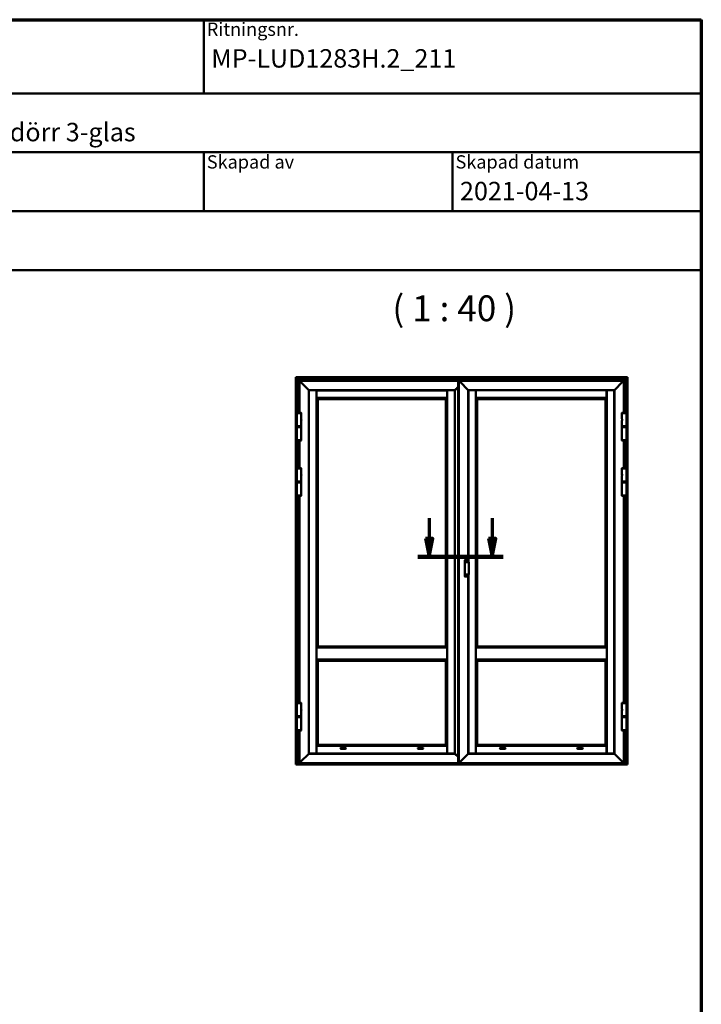
# Model space of a CAD drawing. Units: millimetres. Extents: x 15 to 815, y -287 to 287.
# Drawn here: x 313 to 405, y -144 to -10 of the extents above; entities that cross this region are included whole.
import ezdxf
from ezdxf.enums import TextEntityAlignment as Align

# ---------------------------------------------------------------- set-up
doc = ezdxf.new("R2018")
doc.units = ezdxf.units.MM
doc.linetypes.add('CHAIN', pattern=[0.3543, 0.2362, -0.0295, 0.0591, -0.0295])
for name, color, linetype, lineweight in [('Border (ISO)', 8, 'Continuous', 70), ('Section Line (ISO)', 3, 'CHAIN', 70), ('Symbol (ISO)', 3, 'Continuous', 25), ('Title (ISO)', 8, 'Continuous', 50), ('Visible (ISO)', 7, 'Continuous', 50)]:
    doc.layers.add(name, color=color, linetype=linetype, lineweight=lineweight)
doc.styles.add('Note Text (ISO)', font='tahoma.ttf')
doc.styles.get("Standard").update_dxf_attribs({"font": 'calibri.ttf'})

# ---------------------------------------------------------------- blocks, each defined once
blk = doc.blocks.new('Borders LEIAB A4 Border')
at = {"layer": 'Border (ISO)'}
for p, q in [((15, 287), (200, 287)), ((200, 287), (200, 10))]:
    blk.add_line(p, q, dxfattribs=at)
blk = doc.blocks.new('Title Blocks LEIAB A4 sv2')
at = {"layer": 'Title (ISO)'}
for p, q in [((17.74, 204.75), (202.74, 204.75)), ((135.24, 204.75), (135.24, 194.75)), ((202.74, 204.75), (202.74, 170.75)), ((202.74, 194.75), (17.74, 194.75)), ((202.74, 186.75), (17.74, 186.75)), ((135.24, 186.75), (135.24, 178.75)), ((168.99, 186.75), (168.99, 178.75)), ((202.74, 178.75), (17.74, 178.75)), ((202.74, 170.75), (17.74, 170.75))]:
    blk.add_line(p, q, dxfattribs=at)
at = {"layer": 'Title (ISO)', "color": 8, "true_color": 0x808080, "char_height": 1.8, "attachment_point": 1, "style": 'Note Text (ISO)'}
for s, insert in [('\\fTahoma|b0|i0;\\H1.8000;Ritningsnr.', (135.64, 204.35)), ('\\fTahoma|b0|i0;\\H1.8000;Skapad av', (135.64, 186.35)), ('\\fTahoma|b0|i0;\\H1.8000;Skapad datum', (169.39, 186.35))]:
    blk.add_mtext(s, dxfattribs=dict(at, insert=insert))
at = {"layer": 'Title (ISO)', "lineweight": 30, "flags": 104}
for tag, p in [('FILENAME', (68.74, 200.75)), ('TITLE', (136.24, 200.75)), ('<Beskrivning>', (68.74, 190.75)), ('Sheet_Size', (18.74, 190.75)), ('Initial_View_Scale', (33.74, 190.75)), ('Sheet_Number', (48.74, 190.75)), ('<Produktnamn>', (68.74, 182.75)), ('CREATION_DATE', (169.99, 182.75)), ('REVISION_NUMBER', (18.74, 174.75)), ('STATUS', (33.74, 174.75))]:
    blk.add_attdef(tag, text='', height=2.5, dxfattribs=at).set_placement(p, align=Align.TOP_LEFT)
blk = doc.blocks.new('2dTransSection6')
at = {"layer": 'Section Line (ISO)', "linetype": 'Continuous'}
for p, q in [((163.05, 219.35), (163.05, 216.62)), ((171.61, 219.35), (171.61, 216.62)), ((162.55, 216.62), (163.05, 214.12)), ((163.55, 216.62), (162.55, 216.62)), ((163.05, 216.62), (163.05, 214.12)), ((163.05, 214.12), (163.55, 216.62)), ((171.11, 216.62), (171.61, 214.12)), ((172.11, 216.62), (171.11, 216.62)), ((171.61, 216.62), (171.61, 214.12)), ((171.61, 214.12), (172.11, 216.62))]:
    blk.add_line(p, q, dxfattribs=at)
at = {"layer": 'Section Line (ISO)', "linetype": 'CHAIN', "ltscale": 12.848329}
blk.add_line((161.55, 214.12), (173.11, 214.12), dxfattribs=at)
at = {"layer": 'Section Line (ISO)', "linetype": 'Continuous', "lineweight": 140}
blk.add_line((161.55, 214.12), (173.11, 214.12), dxfattribs=at)
at = {"layer": 'Section Line (ISO)', "linetype": 'Continuous', "flags": 128}
for points in [[(162.55, 216.62), (163.05, 214.12), (163.55, 216.62), (162.55, 216.62)], [(171.11, 216.62), (171.61, 214.12), (172.11, 216.62), (171.11, 216.62)]]:
    blk.add_lwpolyline(points, dxfattribs=at)
at = {"layer": 'Section Line (ISO)'}
for points in [[(162.55, 216.62), (163.05, 214.12), (163.55, 216.62), (162.55, 216.62)], [(171.11, 216.62), (171.61, 214.12), (172.11, 216.62), (171.11, 216.62)]]:
    blk.add_solid(points, dxfattribs=at)

msp = doc.modelspace()

# ---------------------------------------------------------------- linework, layer by layer
at = {"layer": 'Visible (ISO)'}
for p, q in [((350.089, -58.523), (350.066, -58.499)), ((350.066, -58.499), (395.066, -58.499)), ((350.066, -110.946), (350.066, -58.499)), ((350.066, -58.499), (350.089, -58.523)), ((350.089, -58.523), (350.159, -58.592)), ((350.159, -58.592), (350.089, -58.523)), ((350.171, -58.604), (350.159, -58.592)), ((394.974, -58.592), (350.159, -58.592)), ((350.159, -58.592), (350.159, -110.973)), ((350.159, -58.592), (350.171, -58.604)), ((350.171, -58.604), (350.421, -58.854)), ((350.421, -58.854), (350.171, -58.604)), ((394.711, -58.854), (394.961, -58.604)), ((394.961, -58.604), (394.711, -58.854)), ((394.974, -58.592), (394.961, -58.604)), ((394.961, -58.604), (394.974, -58.592)), ((394.974, -58.592), (395.043, -58.523)), ((395.043, -58.523), (394.974, -58.592)), ((394.974, -110.973), (394.974, -58.592)), ((395.066, -58.499), (395.043, -58.523)), ((395.043, -58.523), (395.066, -58.499)), ((395.066, -58.499), (395.066, -110.946)), ((350.434, -58.867), (350.421, -58.854)), ((350.421, -58.854), (350.434, -58.867)), ((350.434, -58.867), (350.446, -58.879)), ((350.434, -58.867), (394.699, -58.867)), ((350.434, -63.336), (350.434, -58.867)), ((350.446, -58.879), (350.434, -58.867)), ((350.446, -58.879), (350.554, -58.987)), ((350.554, -58.987), (350.446, -58.879)), ((350.566, -58.999), (350.554, -58.987)), ((372.096, -58.987), (350.554, -58.987)), ((350.554, -58.987), (350.566, -58.999)), ((350.554, -58.987), (350.554, -63.336)), ((350.566, -58.999), (350.683, -59.117)), ((350.683, -59.117), (350.566, -58.999)), ((350.683, -59.117), (350.692, -59.126)), ((350.692, -59.126), (350.683, -59.117)), ((350.692, -59.126), (350.712, -59.146)), ((350.712, -59.146), (350.692, -59.126)), ((350.721, -59.155), (350.712, -59.146)), ((350.712, -59.146), (350.721, -59.155)), ((350.721, -59.155), (351.816, -60.249)), ((351.816, -60.249), (350.721, -59.155)), ((372.084, -59.842), (371.666, -60.26)), ((371.676, -60.249), (372.096, -59.829)), ((372.096, -58.987), (372.096, -58.999)), ((372.096, -59.117), (372.096, -58.999)), ((372.096, -59.126), (372.096, -59.117)), ((372.096, -59.146), (372.096, -59.126)), ((372.096, -59.146), (372.096, -59.155)), ((372.096, -59.829), (372.096, -59.155)), ((372.096, -59.249), (372.194, -59.249)), ((372.109, -59.362), (372.096, -59.362)), ((372.109, -59.817), (372.096, -59.829)), ((372.096, -110.019), (372.096, -59.829)), ((372.109, -59.362), (372.194, -59.362)), ((372.121, -59.804), (372.109, -59.817)), ((372.121, -59.804), (372.134, -59.792)), ((372.134, -110.057), (372.134, -59.792)), ((372.206, -58.999), (372.194, -58.987)), ((394.579, -58.987), (372.194, -58.987)), ((372.194, -58.987), (372.206, -58.999)), ((372.194, -58.987), (372.194, -110.862)), ((372.206, -58.999), (372.323, -59.117)), ((372.323, -59.117), (372.206, -58.999)), ((372.323, -59.117), (372.332, -59.126)), ((372.332, -59.126), (372.323, -59.117)), ((372.332, -59.126), (372.352, -59.146)), ((372.352, -59.146), (372.332, -59.126)), ((372.361, -59.155), (372.352, -59.146)), ((372.352, -59.146), (372.361, -59.155)), ((372.361, -59.155), (373.456, -60.249)), ((373.456, -60.249), (372.361, -59.155)), ((393.316, -60.249), (394.411, -59.155)), ((394.411, -59.155), (393.316, -60.249)), ((394.42, -59.146), (394.411, -59.155)), ((394.411, -59.155), (394.42, -59.146)), ((394.42, -59.146), (394.44, -59.126)), ((394.44, -59.126), (394.42, -59.146)), ((394.44, -59.126), (394.449, -59.117)), ((394.449, -59.117), (394.44, -59.126)), ((394.449, -59.117), (394.566, -58.999)), ((394.566, -58.999), (394.449, -59.117)), ((394.579, -58.987), (394.566, -58.999)), ((394.566, -58.999), (394.579, -58.987)), ((394.579, -58.987), (394.686, -58.879)), ((394.686, -58.879), (394.579, -58.987)), ((394.579, -63.336), (394.579, -58.987)), ((394.686, -58.879), (394.699, -58.867)), ((394.699, -58.867), (394.686, -58.879)), ((394.711, -58.854), (394.699, -58.867)), ((394.699, -58.867), (394.711, -58.854)), ((394.699, -58.867), (394.699, -63.336)), ((351.829, -60.262), (351.816, -60.249)), ((351.816, -60.249), (351.829, -60.262)), ((351.829, -60.262), (351.854, -60.287)), ((371.664, -60.262), (351.829, -60.262)), ((351.854, -60.287), (351.829, -60.262)), ((351.829, -60.262), (351.829, -109.587)), ((351.872, -60.267), (351.854, -60.267)), ((351.854, -60.267), (351.854, -109.582)), ((351.872, -60.267), (352.874, -60.267)), ((352.879, -60.267), (352.874, -60.267)), ((352.879, -60.293), (352.879, -60.267)), ((370.611, -60.287), (352.879, -60.287)), ((352.879, -60.293), (352.879, -60.306)), ((352.879, -61.307), (352.879, -60.306)), ((352.879, -61.307), (352.879, -61.312)), ((352.884, -61.317), (352.879, -61.312)), ((352.879, -61.312), (370.611, -61.312)), ((352.879, -95.199), (352.879, -61.312)), ((352.884, -61.318), (352.884, -61.317)), ((352.905, -61.338), (352.884, -61.318)), ((352.905, -61.338), (353.05, -61.483)), ((370.585, -61.338), (370.44, -61.483)), ((370.585, -61.338), (370.605, -61.318)), ((370.605, -61.318), (370.606, -61.317)), ((370.606, -61.317), (370.611, -61.312)), ((370.616, -60.267), (370.611, -60.267)), ((370.611, -60.267), (370.611, -109.582)), ((370.611, -60.306), (370.611, -60.287)), ((370.611, -60.306), (370.611, -61.307)), ((370.611, -60.392), (370.611, -60.392)), ((370.611, -60.429), (370.611, -60.429)), ((370.611, -60.734), (370.611, -60.734)), ((370.611, -60.884), (370.611, -60.884)), ((370.611, -60.974), (370.611, -60.974)), ((370.611, -61.062), (370.611, -61.062)), ((370.611, -61.272), (370.611, -61.272)), ((370.611, -61.312), (370.611, -61.307)), ((370.611, -61.312), (370.611, -95.199)), ((370.611, -61.312), (370.611, -61.312)), ((370.616, -60.267), (371.617, -60.267)), ((371.636, -60.267), (371.617, -60.267)), ((371.636, -109.582), (371.636, -60.267)), ((371.636, -60.29), (371.639, -60.287)), ((371.639, -60.287), (371.658, -60.268)), ((371.658, -60.267), (371.666, -60.26)), ((371.658, -60.267), (371.658, -60.268)), ((371.658, -109.582), (371.658, -60.267)), ((373.469, -60.262), (373.456, -60.249)), ((373.456, -60.249), (373.469, -60.262)), ((373.469, -60.262), (373.491, -60.284)), ((393.304, -60.262), (373.469, -60.262)), ((373.491, -60.284), (373.469, -60.262)), ((373.469, -60.262), (373.469, -83.616)), ((373.51, -60.279), (373.491, -60.279)), ((373.491, -60.279), (373.491, -83.616)), ((373.51, -60.279), (374.511, -60.279)), ((374.516, -60.279), (374.511, -60.279)), ((374.516, -109.579), (374.516, -60.279)), ((374.519, -60.392), (374.516, -60.392)), ((374.519, -60.429), (374.516, -60.429)), ((374.519, -60.734), (374.516, -60.734)), ((374.519, -60.884), (374.516, -60.884)), ((374.519, -60.974), (374.516, -60.974)), ((374.516, -61.059), (374.519, -61.059)), ((374.516, -61.269), (374.519, -61.269)), ((374.521, -61.314), (374.516, -61.309)), ((374.516, -61.309), (374.519, -61.309)), ((374.519, -60.284), (374.519, -60.303)), ((392.254, -60.284), (374.519, -60.284)), ((374.519, -61.304), (374.519, -60.303)), ((374.519, -61.304), (374.519, -61.309)), ((374.519, -61.309), (392.254, -61.309)), ((374.522, -61.315), (374.521, -61.314)), ((374.542, -61.336), (374.522, -61.315)), ((374.542, -61.336), (374.687, -61.481)), ((392.23, -61.336), (392.085, -61.481)), ((392.23, -61.336), (392.25, -61.315)), ((392.25, -61.315), (392.251, -61.314)), ((392.251, -61.314), (392.256, -61.309)), ((392.254, -60.303), (392.254, -60.284)), ((392.254, -60.303), (392.254, -61.304)), ((392.256, -60.392), (392.254, -60.392)), ((392.256, -60.429), (392.254, -60.429)), ((392.256, -60.734), (392.254, -60.734)), ((392.256, -60.884), (392.254, -60.884)), ((392.256, -60.974), (392.254, -60.974)), ((392.254, -61.059), (392.256, -61.059)), ((392.254, -61.269), (392.256, -61.269)), ((392.254, -61.309), (392.254, -61.304)), ((392.254, -61.309), (392.256, -61.309)), ((392.261, -60.279), (392.256, -60.279)), ((392.256, -60.279), (392.256, -109.579)), ((392.261, -60.279), (393.262, -60.279)), ((393.281, -60.279), (393.262, -60.279)), ((393.281, -60.284), (393.304, -60.262)), ((393.304, -60.262), (393.281, -60.284)), ((393.281, -109.579), (393.281, -60.279)), ((393.316, -60.249), (393.304, -60.262)), ((393.304, -60.262), (393.316, -60.249)), ((393.304, -109.587), (393.304, -60.262)), ((353.054, -61.487), (353.05, -61.483)), ((353.054, -95.024), (353.054, -61.487)), ((353.054, -61.487), (370.436, -61.487)), ((370.436, -61.487), (370.44, -61.483)), ((370.436, -61.487), (370.436, -95.024)), ((374.691, -61.484), (374.687, -61.481)), ((374.691, -95.024), (374.691, -61.484)), ((374.691, -61.484), (392.081, -61.484)), ((392.081, -61.484), (392.085, -61.481)), ((392.081, -61.484), (392.081, -95.024)), ((350.204, -63.348), (350.204, -63.394)), ((350.804, -63.394), (350.204, -63.394)), ((350.204, -65.144), (350.204, -63.394)), ((350.217, -63.336), (350.79, -63.336)), ((350.803, -63.348), (350.803, -63.394)), ((350.804, -64.157), (350.804, -63.394)), ((394.329, -63.348), (394.329, -63.394)), ((394.929, -63.394), (394.329, -63.394)), ((394.329, -63.394), (394.329, -64.157)), ((394.342, -63.336), (394.915, -63.336)), ((394.928, -63.348), (394.928, -63.394)), ((394.929, -63.394), (394.929, -65.144)), ((350.204, -65.144), (350.804, -65.144)), ((350.804, -65.144), (350.204, -65.144)), ((350.204, -65.209), (350.204, -65.144)), ((350.204, -65.209), (350.804, -65.209)), ((350.216, -65.222), (350.204, -65.209)), ((350.216, -65.222), (350.204, -65.234)), ((350.804, -65.234), (350.204, -65.234)), ((350.204, -65.299), (350.204, -65.234)), ((350.804, -65.299), (350.204, -65.299)), ((350.204, -67.049), (350.204, -65.299)), ((350.204, -65.299), (350.804, -65.299)), ((350.216, -65.222), (350.791, -65.222)), ((350.791, -65.222), (350.216, -65.222)), ((350.786, -64.318), (350.786, -64.221)), ((350.791, -65.222), (350.804, -65.209)), ((350.791, -65.222), (350.804, -65.234)), ((350.804, -65.144), (350.804, -64.382)), ((350.804, -65.209), (350.804, -65.144)), ((350.804, -65.299), (350.804, -65.234)), ((350.804, -67.049), (350.804, -65.299)), ((394.329, -64.382), (394.329, -65.144)), ((394.329, -65.144), (394.929, -65.144)), ((394.929, -65.144), (394.329, -65.144)), ((394.329, -65.209), (394.329, -65.144)), ((394.329, -65.209), (394.929, -65.209)), ((394.341, -65.222), (394.329, -65.209)), ((394.341, -65.222), (394.329, -65.234)), ((394.929, -65.234), (394.329, -65.234)), ((394.329, -65.299), (394.329, -65.234)), ((394.929, -65.299), (394.329, -65.299)), ((394.329, -65.299), (394.329, -67.049)), ((394.329, -65.299), (394.929, -65.299)), ((394.341, -65.222), (394.916, -65.222)), ((394.916, -65.222), (394.341, -65.222)), ((394.346, -64.221), (394.346, -64.318)), ((394.916, -65.222), (394.929, -65.209)), ((394.916, -65.222), (394.929, -65.234)), ((394.929, -65.209), (394.929, -65.144)), ((394.929, -65.299), (394.929, -65.234)), ((394.929, -65.299), (394.929, -67.049)), ((350.204, -67.049), (350.804, -67.049)), ((350.204, -67.096), (350.204, -67.049)), ((350.79, -67.108), (350.217, -67.108)), ((350.434, -70.836), (350.434, -67.108)), ((350.554, -67.108), (350.554, -70.836)), ((350.803, -67.096), (350.803, -67.049)), ((394.329, -67.049), (394.929, -67.049)), ((394.329, -67.096), (394.329, -67.049)), ((394.915, -67.108), (394.342, -67.108)), ((394.579, -70.836), (394.579, -67.108)), ((394.699, -67.108), (394.699, -70.836)), ((394.928, -67.096), (394.928, -67.049)), ((350.204, -70.848), (350.204, -70.894)), ((350.804, -70.894), (350.204, -70.894)), ((350.204, -72.644), (350.204, -70.894)), ((350.217, -70.836), (350.79, -70.836)), ((350.786, -71.818), (350.786, -71.721)), ((350.803, -70.848), (350.803, -70.894)), ((350.804, -71.657), (350.804, -70.894)), ((350.804, -72.644), (350.804, -71.882)), ((394.329, -70.848), (394.329, -70.894)), ((394.929, -70.894), (394.329, -70.894)), ((394.329, -70.894), (394.329, -71.657)), ((394.329, -71.882), (394.329, -72.644)), ((394.342, -70.836), (394.915, -70.836)), ((394.346, -71.721), (394.346, -71.818)), ((394.928, -70.848), (394.928, -70.894)), ((394.929, -70.894), (394.929, -72.644)), ((350.204, -72.644), (350.804, -72.644)), ((350.804, -72.644), (350.204, -72.644)), ((350.204, -72.709), (350.204, -72.644)), ((350.204, -72.709), (350.804, -72.709)), ((350.216, -72.722), (350.204, -72.709)), ((350.216, -72.722), (350.204, -72.734)), ((350.804, -72.734), (350.204, -72.734)), ((350.204, -72.799), (350.204, -72.734)), ((350.804, -72.799), (350.204, -72.799)), ((350.204, -74.549), (350.204, -72.799)), ((350.204, -72.799), (350.804, -72.799)), ((350.216, -72.722), (350.791, -72.722)), ((350.791, -72.722), (350.216, -72.722)), ((350.791, -72.722), (350.804, -72.709)), ((350.791, -72.722), (350.804, -72.734)), ((350.804, -72.709), (350.804, -72.644)), ((350.804, -72.799), (350.804, -72.734)), ((350.804, -74.549), (350.804, -72.799)), ((394.329, -72.644), (394.929, -72.644)), ((394.929, -72.644), (394.329, -72.644)), ((394.329, -72.709), (394.329, -72.644)), ((394.329, -72.709), (394.929, -72.709)), ((394.341, -72.722), (394.329, -72.709)), ((394.341, -72.722), (394.329, -72.734)), ((394.929, -72.734), (394.329, -72.734)), ((394.329, -72.799), (394.329, -72.734)), ((394.929, -72.799), (394.329, -72.799)), ((394.329, -72.799), (394.329, -74.549)), ((394.329, -72.799), (394.929, -72.799)), ((394.341, -72.722), (394.916, -72.722)), ((394.916, -72.722), (394.341, -72.722)), ((394.916, -72.722), (394.929, -72.709)), ((394.916, -72.722), (394.929, -72.734)), ((394.929, -72.709), (394.929, -72.644)), ((394.929, -72.799), (394.929, -72.734)), ((394.929, -72.799), (394.929, -74.549)), ((350.204, -74.549), (350.804, -74.549)), ((350.204, -74.596), (350.204, -74.549)), ((350.79, -74.608), (350.217, -74.608)), ((350.434, -102.686), (350.434, -74.608)), ((350.554, -74.608), (350.554, -102.686)), ((350.803, -74.596), (350.803, -74.549)), ((394.329, -74.549), (394.929, -74.549)), ((394.329, -74.596), (394.329, -74.549)), ((394.915, -74.608), (394.342, -74.608)), ((394.579, -102.686), (394.579, -74.608)), ((394.699, -74.608), (394.699, -102.686)), ((394.928, -74.596), (394.928, -74.549)), ((372.994, -83.342), (372.994, -83.486)), ((372.994, -85.389), (372.994, -83.486)), ((373.419, -83.323), (373.019, -83.323)), ((373.066, -83.486), (373.066, -83.369)), ((373.226, -83.487), (373.194, -83.464)), ((373.197, -83.455), (373.237, -83.459)), ((373.197, -83.46), (373.235, -83.474)), ((373.225, -83.531), (373.229, -83.492)), ((373.23, -83.532), (373.244, -83.493)), ((373.257, -83.502), (373.234, -83.535)), ((373.235, -83.474), (373.249, -83.479)), ((373.241, -83.457), (373.264, -83.424)), ((373.244, -83.493), (373.249, -83.479)), ((373.254, -83.466), (373.249, -83.479)), ((373.263, -83.484), (373.249, -83.479)), ((373.268, -83.427), (373.254, -83.466)), ((373.301, -83.503), (373.261, -83.5)), ((373.301, -83.498), (373.263, -83.484)), ((373.273, -83.428), (373.27, -83.467)), ((373.272, -83.472), (373.304, -83.494)), ((373.294, -83.616), (373.507, -83.616)), ((373.441, -83.342), (373.441, -83.34)), ((373.441, -83.616), (373.441, -83.342)), ((373.544, -85.235), (373.544, -83.641)), ((372.994, -85.389), (372.994, -85.534)), ((373.066, -85.506), (373.066, -85.389)), ((373.192, -85.391), (373.23, -85.381)), ((373.23, -85.411), (373.192, -85.401)), ((373.193, -85.396), (373.235, -85.396)), ((373.234, -85.377), (373.244, -85.339)), ((373.244, -85.453), (373.234, -85.415)), ((373.235, -85.396), (373.249, -85.396)), ((373.249, -85.34), (373.249, -85.381)), ((373.249, -85.381), (373.249, -85.396)), ((373.264, -85.396), (373.249, -85.396)), ((373.249, -85.411), (373.249, -85.396)), ((373.249, -85.452), (373.249, -85.411)), ((373.254, -85.339), (373.264, -85.377)), ((373.264, -85.415), (373.254, -85.453)), ((373.305, -85.396), (373.264, -85.396)), ((373.268, -85.381), (373.306, -85.391)), ((373.306, -85.401), (373.268, -85.411)), ((373.507, -85.26), (373.294, -85.26)), ((373.441, -85.534), (373.441, -85.26)), ((373.469, -85.26), (373.469, -109.587)), ((373.491, -85.26), (373.491, -109.579)), ((373.419, -85.552), (373.019, -85.552)), ((373.441, -85.535), (373.441, -85.534)), ((352.884, -95.194), (352.879, -95.199)), ((352.879, -95.199), (370.611, -95.199)), ((352.879, -95.199), (352.879, -96.799)), ((352.905, -95.173), (352.884, -95.194)), ((352.884, -95.194), (352.884, -95.194)), ((352.905, -95.173), (353.05, -95.028)), ((353.054, -95.024), (353.05, -95.028)), ((370.436, -95.024), (353.054, -95.024)), ((370.436, -95.024), (370.44, -95.028)), ((370.585, -95.173), (370.44, -95.028)), ((370.585, -95.173), (370.605, -95.194)), ((370.605, -95.194), (370.606, -95.194)), ((370.606, -95.194), (370.611, -95.199)), ((370.611, -95.199), (370.611, -95.199)), ((370.611, -95.199), (370.611, -96.799)), ((370.611, -95.239), (370.611, -95.239)), ((370.611, -95.449), (370.611, -95.449)), ((370.611, -95.512), (370.611, -95.512)), ((374.521, -95.194), (374.516, -95.199)), ((374.516, -95.199), (392.256, -95.199)), ((374.522, -95.194), (374.521, -95.194)), ((374.542, -95.173), (374.522, -95.194)), ((374.542, -95.173), (374.687, -95.028)), ((374.691, -95.024), (374.687, -95.028)), ((392.081, -95.024), (374.691, -95.024)), ((392.081, -95.024), (392.085, -95.028)), ((392.23, -95.173), (392.085, -95.028)), ((392.23, -95.173), (392.25, -95.194)), ((392.25, -95.194), (392.251, -95.194)), ((392.251, -95.194), (392.256, -95.199)), ((352.879, -108.537), (352.879, -96.799)), ((352.879, -96.799), (370.611, -96.799)), ((352.884, -96.804), (352.879, -96.799)), ((352.884, -96.805), (352.884, -96.804)), ((352.905, -96.826), (352.884, -96.805)), ((352.905, -96.826), (353.05, -96.971)), ((353.054, -96.974), (353.05, -96.971)), ((353.054, -108.362), (353.054, -96.974)), ((353.054, -96.974), (370.436, -96.974)), ((370.436, -96.974), (370.44, -96.971)), ((370.436, -96.974), (370.436, -108.362)), ((370.585, -96.826), (370.44, -96.971)), ((370.585, -96.826), (370.605, -96.805)), ((370.605, -96.805), (370.606, -96.804)), ((370.606, -96.804), (370.611, -96.799)), ((370.611, -96.499), (370.611, -96.499)), ((370.611, -96.549), (370.611, -96.549)), ((370.611, -96.759), (370.611, -96.759)), ((370.611, -96.799), (370.611, -108.537)), ((370.611, -96.799), (370.611, -96.799)), ((374.516, -96.799), (392.256, -96.799)), ((374.521, -96.804), (374.516, -96.799)), ((374.522, -96.805), (374.521, -96.804)), ((374.542, -96.826), (374.522, -96.805)), ((374.542, -96.826), (374.687, -96.971)), ((374.691, -96.974), (374.687, -96.971)), ((374.691, -108.364), (374.691, -96.974)), ((374.691, -96.974), (392.081, -96.974)), ((392.081, -96.974), (392.085, -96.971)), ((392.081, -96.974), (392.081, -108.364)), ((392.23, -96.826), (392.085, -96.971)), ((392.23, -96.826), (392.25, -96.805)), ((392.25, -96.805), (392.251, -96.804)), ((392.251, -96.804), (392.256, -96.799)), ((350.204, -102.698), (350.204, -102.744)), ((350.804, -102.744), (350.204, -102.744)), ((350.204, -104.494), (350.204, -102.744)), ((350.217, -102.686), (350.79, -102.686)), ((350.803, -102.698), (350.803, -102.744)), ((350.804, -103.507), (350.804, -102.744)), ((394.329, -102.698), (394.329, -102.744)), ((394.929, -102.744), (394.329, -102.744)), ((394.329, -102.744), (394.329, -103.507)), ((394.342, -102.686), (394.915, -102.686)), ((394.928, -102.698), (394.928, -102.744)), ((394.929, -102.744), (394.929, -104.494)), ((350.786, -103.668), (350.786, -103.571)), ((350.804, -104.494), (350.804, -103.732)), ((394.329, -103.732), (394.329, -104.494)), ((394.346, -103.571), (394.346, -103.668)), ((350.204, -104.494), (350.804, -104.494)), ((350.804, -104.494), (350.204, -104.494)), ((350.204, -104.559), (350.204, -104.494)), ((350.204, -104.559), (350.804, -104.559)), ((350.216, -104.572), (350.204, -104.559)), ((350.216, -104.572), (350.204, -104.584)), ((350.804, -104.584), (350.204, -104.584)), ((350.204, -104.649), (350.204, -104.584)), ((350.804, -104.649), (350.204, -104.649)), ((350.204, -106.399), (350.204, -104.649)), ((350.204, -104.649), (350.804, -104.649)), ((350.791, -104.572), (350.804, -104.559)), ((350.791, -104.572), (350.804, -104.584)), ((350.804, -104.559), (350.804, -104.494)), ((350.804, -104.649), (350.804, -104.584)), ((350.804, -106.399), (350.804, -104.649)), ((394.329, -104.494), (394.929, -104.494)), ((394.929, -104.494), (394.329, -104.494)), ((394.329, -104.559), (394.329, -104.494)), ((394.329, -104.559), (394.929, -104.559)), ((394.341, -104.572), (394.329, -104.559)), ((394.341, -104.572), (394.329, -104.584)), ((394.929, -104.584), (394.329, -104.584)), ((394.329, -104.649), (394.329, -104.584)), ((394.929, -104.649), (394.329, -104.649)), ((394.329, -104.649), (394.329, -106.399)), ((394.329, -104.649), (394.929, -104.649)), ((394.916, -104.572), (394.929, -104.559)), ((394.916, -104.572), (394.929, -104.584)), ((394.929, -104.559), (394.929, -104.494)), ((394.929, -104.649), (394.929, -104.584)), ((394.929, -104.649), (394.929, -106.399)), ((350.204, -106.399), (350.804, -106.399)), ((350.204, -106.446), (350.204, -106.399)), ((350.79, -106.458), (350.217, -106.458)), ((350.434, -110.973), (350.434, -106.458)), ((350.554, -106.458), (350.554, -110.862)), ((350.803, -106.446), (350.803, -106.399)), ((394.329, -106.399), (394.929, -106.399)), ((394.329, -106.446), (394.329, -106.399)), ((394.915, -106.458), (394.342, -106.458)), ((394.579, -110.862), (394.579, -106.458)), ((394.699, -106.458), (394.699, -110.973)), ((394.928, -106.446), (394.928, -106.399)), ((352.884, -108.532), (352.879, -108.537)), ((352.879, -108.537), (352.879, -108.542)), ((370.611, -108.537), (352.879, -108.537)), ((352.879, -109.543), (352.879, -108.542)), ((352.905, -108.511), (352.884, -108.531)), ((352.884, -108.531), (352.884, -108.532)), ((352.905, -108.511), (353.05, -108.366)), ((353.054, -108.362), (353.05, -108.366)), ((370.436, -108.362), (353.054, -108.362)), ((356.133, -108.874), (356.874, -108.874)), ((356.845, -108.787), (356.162, -108.787)), ((356.204, -108.774), (356.804, -108.774)), ((356.804, -108.924), (356.204, -108.924)), ((366.615, -108.874), (367.357, -108.874)), ((367.327, -108.787), (366.644, -108.787)), ((366.686, -108.774), (367.286, -108.774)), ((367.286, -108.924), (366.686, -108.924)), ((370.436, -108.362), (370.44, -108.366)), ((370.585, -108.511), (370.44, -108.366)), ((370.585, -108.511), (370.605, -108.531)), ((370.605, -108.531), (370.606, -108.532)), ((370.606, -108.532), (370.611, -108.537)), ((370.611, -108.542), (370.611, -108.537)), ((370.611, -108.537), (370.611, -108.537)), ((370.611, -108.542), (370.611, -109.543)), ((370.611, -108.577), (370.611, -108.577)), ((370.611, -108.787), (370.611, -108.787)), ((370.611, -108.863), (370.611, -108.863)), ((370.611, -108.874), (370.611, -108.874)), ((370.611, -108.964), (370.611, -108.964)), ((370.611, -109.114), (370.611, -109.114)), ((370.611, -109.419), (370.611, -109.419)), ((370.611, -109.457), (370.611, -109.457)), ((374.521, -108.534), (374.516, -108.539)), ((374.519, -108.539), (374.516, -108.539)), ((374.519, -108.579), (374.516, -108.579)), ((374.519, -108.789), (374.516, -108.789)), ((374.519, -108.863), (374.516, -108.863)), ((374.516, -108.874), (374.519, -108.874)), ((374.516, -108.964), (374.519, -108.964)), ((374.516, -109.114), (374.519, -109.114)), ((374.516, -109.419), (374.519, -109.419)), ((374.516, -109.457), (374.519, -109.457)), ((374.519, -108.539), (374.519, -108.544)), ((392.254, -108.539), (374.519, -108.539)), ((374.519, -109.546), (374.519, -108.544)), ((374.522, -108.534), (374.521, -108.534)), ((374.542, -108.513), (374.522, -108.534)), ((374.542, -108.513), (374.687, -108.368)), ((374.691, -108.364), (374.687, -108.368)), ((392.081, -108.364), (374.691, -108.364)), ((377.772, -108.874), (378.515, -108.874)), ((378.485, -108.789), (377.802, -108.789)), ((377.844, -108.777), (378.444, -108.777)), ((378.444, -108.927), (377.844, -108.927)), ((388.257, -108.874), (389, -108.874)), ((388.97, -108.789), (388.287, -108.789)), ((388.329, -108.777), (388.929, -108.777)), ((388.929, -108.927), (388.329, -108.927)), ((392.081, -108.364), (392.085, -108.368)), ((392.23, -108.513), (392.085, -108.368)), ((392.23, -108.513), (392.25, -108.534)), ((392.25, -108.534), (392.251, -108.534)), ((392.251, -108.534), (392.256, -108.539)), ((392.254, -108.544), (392.254, -108.539)), ((392.256, -108.539), (392.254, -108.539)), ((392.254, -108.544), (392.254, -109.546)), ((392.256, -108.579), (392.254, -108.579)), ((392.256, -108.789), (392.254, -108.789)), ((392.256, -108.863), (392.254, -108.863)), ((392.254, -108.874), (392.256, -108.874)), ((392.254, -108.964), (392.256, -108.964)), ((392.254, -109.114), (392.256, -109.114)), ((392.254, -109.419), (392.256, -109.419)), ((392.254, -109.457), (392.256, -109.457)), ((350.554, -110.862), (350.566, -110.849)), ((350.566, -110.849), (350.554, -110.862)), ((350.554, -110.862), (372.096, -110.862)), ((350.683, -110.732), (350.566, -110.849)), ((350.566, -110.849), (350.683, -110.732)), ((350.692, -110.723), (350.683, -110.732)), ((350.683, -110.732), (350.692, -110.723)), ((350.712, -110.703), (350.692, -110.723)), ((350.692, -110.723), (350.712, -110.703)), ((350.712, -110.703), (350.721, -110.694)), ((350.721, -110.694), (350.712, -110.703)), ((351.816, -109.599), (350.721, -110.694)), ((350.721, -110.694), (351.816, -109.599)), ((350.816, -110.928), (350.816, -110.862)), ((351.816, -109.599), (351.829, -109.587)), ((351.829, -109.587), (351.816, -109.599)), ((351.854, -109.562), (351.829, -109.587)), ((351.829, -109.587), (351.854, -109.562)), ((351.829, -109.587), (371.664, -109.587)), ((351.854, -109.582), (351.872, -109.582)), ((352.874, -109.582), (351.872, -109.582)), ((352.874, -109.582), (352.879, -109.582)), ((352.879, -109.543), (352.879, -109.556)), ((352.879, -109.582), (352.879, -109.556)), ((352.879, -109.562), (370.611, -109.562)), ((370.611, -109.562), (370.611, -109.543)), ((370.611, -109.582), (370.616, -109.582)), ((371.617, -109.582), (370.616, -109.582)), ((371.617, -109.582), (371.636, -109.582)), ((371.639, -109.562), (371.636, -109.559)), ((371.658, -109.581), (371.639, -109.562)), ((371.658, -109.581), (371.658, -109.582)), ((371.666, -109.589), (371.658, -109.582)), ((371.666, -109.589), (372.084, -110.007)), ((372.096, -110.019), (371.676, -109.599)), ((372.096, -110.694), (372.096, -110.019)), ((372.096, -110.019), (372.109, -110.032)), ((372.096, -110.487), (372.109, -110.487)), ((372.096, -110.562), (372.194, -110.562)), ((372.194, -110.574), (372.096, -110.574)), ((372.096, -110.694), (372.096, -110.703)), ((372.096, -110.723), (372.096, -110.703)), ((372.096, -110.732), (372.096, -110.723)), ((372.096, -110.849), (372.096, -110.732)), ((372.194, -110.783), (372.096, -110.783)), ((372.096, -110.792), (372.194, -110.792)), ((372.096, -110.848), (372.194, -110.848)), ((372.096, -110.849), (372.096, -110.862)), ((372.109, -110.032), (372.121, -110.044)), ((372.194, -110.487), (372.109, -110.487)), ((372.134, -110.057), (372.121, -110.044)), ((372.194, -110.862), (372.206, -110.849)), ((372.206, -110.849), (372.194, -110.862)), ((372.194, -110.862), (394.579, -110.862)), ((372.323, -110.732), (372.206, -110.849)), ((372.206, -110.849), (372.323, -110.732)), ((372.332, -110.723), (372.323, -110.732)), ((372.323, -110.732), (372.332, -110.723)), ((372.352, -110.703), (372.332, -110.723)), ((372.332, -110.723), (372.352, -110.703)), ((372.352, -110.703), (372.361, -110.694)), ((372.361, -110.694), (372.352, -110.703)), ((373.456, -109.599), (372.361, -110.694)), ((372.361, -110.694), (373.456, -109.599)), ((373.456, -109.599), (373.469, -109.587)), ((373.469, -109.587), (373.456, -109.599)), ((373.491, -109.564), (373.469, -109.587)), ((373.469, -109.587), (373.491, -109.564)), ((373.469, -109.587), (393.304, -109.587)), ((373.491, -109.579), (373.51, -109.579)), ((374.511, -109.579), (373.51, -109.579)), ((374.511, -109.579), (374.516, -109.579)), ((374.519, -109.546), (374.519, -109.564)), ((374.519, -109.564), (392.254, -109.564)), ((392.254, -109.564), (392.254, -109.546)), ((392.256, -109.579), (392.261, -109.579)), ((393.262, -109.579), (392.261, -109.579)), ((393.262, -109.579), (393.281, -109.579)), ((393.304, -109.587), (393.281, -109.564)), ((393.281, -109.564), (393.304, -109.587)), ((393.304, -109.587), (393.316, -109.599)), ((393.316, -109.599), (393.304, -109.587)), ((394.411, -110.694), (393.316, -109.599)), ((393.316, -109.599), (394.411, -110.694)), ((394.316, -110.862), (394.316, -110.928)), ((394.411, -110.694), (394.42, -110.703)), ((394.42, -110.703), (394.411, -110.694)), ((394.44, -110.723), (394.42, -110.703)), ((394.42, -110.703), (394.44, -110.723)), ((394.449, -110.732), (394.44, -110.723)), ((394.44, -110.723), (394.449, -110.732)), ((394.566, -110.849), (394.449, -110.732)), ((394.449, -110.732), (394.566, -110.849)), ((394.566, -110.849), (394.579, -110.862)), ((394.579, -110.862), (394.566, -110.849)), ((350.066, -110.949), (350.066, -110.946)), ((350.066, -110.949), (350.066, -110.962)), ((350.066, -110.974), (350.066, -110.962)), ((350.066, -110.962), (350.159, -110.962)), ((350.066, -110.999), (350.066, -110.974)), ((350.066, -111.012), (350.066, -110.999)), ((350.066, -111.012), (350.066, -111.024)), ((350.066, -111.012), (395.066, -111.012)), ((350.066, -111.037), (350.066, -111.024)), ((350.066, -111.037), (350.066, -111.049)), ((350.066, -111.049), (395.066, -111.049)), ((350.089, -110.951), (350.159, -110.951)), ((350.421, -110.976), (350.171, -110.976)), ((350.434, -110.962), (394.699, -110.962)), ((350.446, -110.93), (350.804, -110.93)), ((350.816, -110.904), (394.316, -110.904)), ((394.329, -110.93), (394.686, -110.93)), ((394.961, -110.976), (394.711, -110.976)), ((394.974, -110.951), (395.043, -110.951)), ((394.974, -110.962), (395.066, -110.962)), ((395.066, -110.946), (395.066, -110.949)), ((395.066, -110.962), (395.066, -110.949)), ((395.066, -110.962), (395.066, -110.974)), ((395.066, -110.974), (395.066, -110.999)), ((395.066, -110.999), (395.066, -111.012)), ((395.066, -111.024), (395.066, -111.012)), ((395.066, -111.024), (395.066, -111.037)), ((395.066, -111.049), (395.066, -111.037))]:
    msp.add_line(p, q, dxfattribs=at)
for centre in [(373.249, -83.479), (373.249, -85.396)]:
    msp.add_circle(centre, 0.101, dxfattribs=at)
for centre, radius, start, end in [((350.217, -63.348), 0.0125, 90, 180), ((350.79, -63.348), 0.0125, 0, 90), ((394.342, -63.348), 0.0125, 90, 180), ((394.915, -63.348), 0.0125, 0, 90), ((350.662, -64.269), 0.161, 326.1589, 33.8411), ((350.217, -67.096), 0.0125, 180, 270), ((350.79, -67.096), 0.0125, 270, 0), ((394.342, -67.096), 0.0125, 180, 270), ((394.915, -67.096), 0.0125, 270, 0), ((350.217, -70.848), 0.0125, 90, 180), ((350.79, -70.848), 0.0125, 0, 90), ((350.662, -71.769), 0.161, 326.1589, 33.8411), ((394.47, -71.769), 0.161, 146.1589, 213.8411), ((394.342, -70.848), 0.0125, 90, 180), ((394.915, -70.848), 0.0125, 0, 90), ((350.217, -74.596), 0.0125, 180, 270), ((350.79, -74.596), 0.0125, 270, 0), ((394.342, -74.596), 0.0125, 180, 270), ((394.915, -74.596), 0.0125, 270, 0), ((373.197, -83.46), 0.005, 85, 235), ((373.23, -83.532), 0.005, 175, 325), ((373.224, -83.491), 0.005, 355, 55), ((373.237, -83.454), 0.005, 265, 325), ((373.261, -83.505), 0.005, 85, 145), ((373.268, -83.427), 0.005, 355, 145), ((373.275, -83.468), 0.005, 175, 235), ((373.301, -83.498), 0.005, 265, 55), ((373.193, -85.396), 0.005, 105, 255), ((373.229, -85.376), 0.005, 285, 345), ((373.229, -85.416), 0.005, 15, 75), ((373.249, -85.34), 0.005, 15, 165), ((373.249, -85.452), 0.005, 195, 345), ((373.269, -85.376), 0.005, 195, 255), ((373.269, -85.416), 0.005, 105, 165), ((373.305, -85.396), 0.005, 285, 75), ((350.217, -102.698), 0.0125, 90, 180), ((350.79, -102.698), 0.0125, 0, 90), ((394.342, -102.698), 0.0125, 90, 180), ((394.915, -102.698), 0.0125, 0, 90), ((350.662, -103.619), 0.161, 326.1589, 33.8411), ((394.47, -103.619), 0.161, 146.1589, 213.8411), ((350.217, -106.446), 0.0125, 180, 270), ((350.79, -106.446), 0.0125, 270, 0), ((394.342, -106.446), 0.0125, 180, 270), ((394.915, -106.446), 0.0125, 270, 0), ((356.204, -108.849), 0.075, 90, 270), ((356.804, -108.849), 0.075, 270, 90), ((366.686, -108.849), 0.075, 90, 270), ((367.286, -108.849), 0.075, 270, 90), ((377.844, -108.852), 0.075, 90, 270), ((378.444, -108.852), 0.075, 270, 90), ((388.329, -108.852), 0.075, 90, 270), ((388.929, -108.852), 0.075, 270, 90)]:
    msp.add_arc(centre, radius, start, end, dxfattribs=at)
for centre, major_axis, ratio, start_param, end_param in [((373.057, -83.364), (0.00781, -0.00781), 0.5734687, 1.0501136, 2.091479), ((373.057, -83.369), (0, 0.0104), 0.8630946, 4.712389, 5.2418199), ((373.057, -85.511), (0.00781, 0.00781), 0.5734687, 4.1917063, 5.2330717), ((373.057, -85.506), (0, -0.0104), 0.8630946, 1.0413654, 1.5707963), ((350.091, -110.946), (-0.025, 0), 0.185339, 0, 1.4951832), ((350.171, -110.973), (-0.0125, 0), 0.185339, 0, 1.5707963), ((350.421, -110.973), (-0.0125, 0), 0.185339, 1.5707963, 3.1415927), ((350.446, -110.933), (0.0125, 0), 0.185339, 1.5707963, 3.1415927), ((350.804, -110.928), (-0.0125, 0), 0.185339, 1.5707963, 3.1415927), ((394.329, -110.928), (-0.0125, 0), 0.185339, 0, 1.5707963), ((394.686, -110.933), (0.0125, 0), 0.185339, 0, 1.5707963), ((394.711, -110.973), (-0.0125, 0), 0.185339, 0, 1.5707963), ((394.961, -110.973), (-0.0125, 0), 0.185339, 1.5707963, 3.1415927), ((395.041, -110.946), (-0.025, 0), 0.185339, 1.6464095, 3.1415927)]:
    msp.add_ellipse(centre, major_axis=major_axis, ratio=ratio, start_param=start_param, end_param=end_param, dxfattribs=at)
for points, knots in [([(350.786, -64.221), (350.788, -64.209), (350.791, -64.199), (350.796, -64.18), (350.799, -64.172), (350.803, -64.16), (350.804, -64.157), (350.804, -64.157)], [0.19453176, 0.19453176, 0.19453176, 0.19453176, 0.34163958, 0.34163958, 0.51233043, 0.51233043, 0.68302127, 0.68302127, 0.68302127, 0.68302127]), ([(350.804, -64.382), (350.804, -64.382), (350.803, -64.379), (350.799, -64.367), (350.796, -64.359), (350.791, -64.34), (350.788, -64.33), (350.786, -64.318)], [2.04906382, 2.04906382, 2.04906382, 2.04906382, 2.21975467, 2.21975467, 2.39044551, 2.39044551, 2.53755333, 2.53755333, 2.53755333, 2.53755333]), ([(394.329, -64.157), (394.329, -64.157), (394.33, -64.16), (394.334, -64.172), (394.337, -64.18), (394.342, -64.199), (394.344, -64.209), (394.346, -64.221)], [2.04906382, 2.04906382, 2.04906382, 2.04906382, 2.21975467, 2.21975467, 2.39044551, 2.39044551, 2.53755333, 2.53755333, 2.53755333, 2.53755333]), ([(394.346, -64.318), (394.344, -64.33), (394.342, -64.34), (394.337, -64.359), (394.334, -64.367), (394.33, -64.379), (394.329, -64.382), (394.329, -64.382)], [0.19453176, 0.19453176, 0.19453176, 0.19453176, 0.34163958, 0.34163958, 0.51233043, 0.51233043, 0.68302127, 0.68302127, 0.68302127, 0.68302127]), ([(350.786, -71.721), (350.788, -71.709), (350.791, -71.699), (350.796, -71.68), (350.799, -71.672), (350.803, -71.66), (350.804, -71.657), (350.804, -71.657)], [0.19453176, 0.19453176, 0.19453176, 0.19453176, 0.34163958, 0.34163958, 0.51233043, 0.51233043, 0.68302127, 0.68302127, 0.68302127, 0.68302127]), ([(350.804, -71.882), (350.804, -71.882), (350.803, -71.879), (350.799, -71.867), (350.796, -71.859), (350.791, -71.84), (350.788, -71.83), (350.786, -71.818)], [2.04906382, 2.04906382, 2.04906382, 2.04906382, 2.21975467, 2.21975467, 2.39044551, 2.39044551, 2.53755333, 2.53755333, 2.53755333, 2.53755333]), ([(394.329, -71.657), (394.329, -71.657), (394.33, -71.66), (394.334, -71.672), (394.337, -71.68), (394.342, -71.699), (394.344, -71.709), (394.346, -71.721)], [2.04906382, 2.04906382, 2.04906382, 2.04906382, 2.21975467, 2.21975467, 2.39044551, 2.39044551, 2.53755333, 2.53755333, 2.53755333, 2.53755333]), ([(394.346, -71.818), (394.344, -71.83), (394.342, -71.84), (394.337, -71.859), (394.334, -71.867), (394.33, -71.879), (394.329, -71.882), (394.329, -71.882)], [0.19453176, 0.19453176, 0.19453176, 0.19453176, 0.34163958, 0.34163958, 0.51233043, 0.51233043, 0.68302127, 0.68302127, 0.68302127, 0.68302127]), ([(372.994, -83.342), (372.994, -83.34), (372.994, -83.338), (372.995, -83.334), (372.996, -83.333), (372.999, -83.33), (373.001, -83.328), (373.004, -83.326), (373.006, -83.325), (373.011, -83.324), (373.013, -83.324), (373.016, -83.323), (373.017, -83.323), (373.019, -83.323)], [-1.5707963, -1.5707963, -1.5707963, -1.5707963, -1.3478098, -1.3478098, -1.1030986, -1.1030986, -0.7946706, -0.7946706, -0.4805113, -0.4805113, -0.1663521, -0.1663521, 0, 0, 0, 0]), ([(373.066, -83.486), (373.066, -83.493), (373.067, -83.499), (373.07, -83.512), (373.073, -83.518), (373.08, -83.531), (373.084, -83.537), (373.095, -83.549), (373.101, -83.555), (373.115, -83.566), (373.123, -83.572), (373.139, -83.581), (373.148, -83.586), (373.167, -83.594), (373.177, -83.598), (373.198, -83.604), (373.208, -83.606), (373.229, -83.61), (373.239, -83.612), (373.257, -83.614), (373.264, -83.615), (373.279, -83.616), (373.286, -83.616), (373.294, -83.616)], [-1.5707963, -1.5707963, -1.5707963, -1.5707963, -1.4137167, -1.4137167, -1.2566371, -1.2566371, -1.0995574, -1.0995574, -0.9424778, -0.9424778, -0.7853982, -0.7853982, -0.6283185, -0.6283185, -0.4767528, -0.4767528, -0.3313499, -0.3313499, -0.1907236, -0.1907236, -0.0953618, -0.0953618, 0, 0, 0, 0]), ([(373.419, -83.323), (373.421, -83.323), (373.423, -83.323), (373.426, -83.324), (373.428, -83.325), (373.432, -83.326), (373.434, -83.327), (373.437, -83.33), (373.438, -83.331), (373.44, -83.335), (373.441, -83.337), (373.441, -83.339), (373.441, -83.34), (373.441, -83.34)], [0, 0, 0, 0, 0.3141593, 0.3141593, 0.6283185, 0.6283185, 0.9424778, 0.9424778, 1.2566371, 1.2566371, 1.5143898, 1.5143898, 1.5707963, 1.5707963, 1.5707963, 1.5707963]), ([(373.507, -83.616), (373.511, -83.616), (373.514, -83.616), (373.521, -83.617), (373.524, -83.618), (373.53, -83.621), (373.533, -83.622), (373.537, -83.626), (373.54, -83.629), (373.543, -83.634), (373.543, -83.637), (373.544, -83.64), (373.544, -83.64), (373.544, -83.641)], [0, 0, 0, 0, 0.3130771, 0.3130771, 0.6272364, 0.6272364, 0.9413957, 0.9413957, 1.2555549, 1.2555549, 1.546178, 1.546178, 1.5707963, 1.5707963, 1.5707963, 1.5707963]), ([(373.294, -85.26), (373.283, -85.26), (373.273, -85.26), (373.252, -85.262), (373.242, -85.263), (373.221, -85.266), (373.211, -85.269), (373.191, -85.274), (373.181, -85.277), (373.162, -85.283), (373.153, -85.287), (373.136, -85.296), (373.127, -85.301), (373.112, -85.311), (373.105, -85.317), (373.093, -85.328), (373.087, -85.334), (373.079, -85.347), (373.075, -85.353), (373.07, -85.364), (373.069, -85.369), (373.067, -85.379), (373.066, -85.384), (373.066, -85.389)], [0, 0, 0, 0, 0.1357848, 0.1357848, 0.2724096, 0.2724096, 0.4115083, 0.4115083, 0.5546053, 0.5546053, 0.7030512, 0.7030512, 0.8579656, 0.8579656, 1.0150452, 1.0150452, 1.1721249, 1.1721249, 1.3292045, 1.3292045, 1.4500004, 1.4500004, 1.5707963, 1.5707963, 1.5707963, 1.5707963]), ([(373.544, -85.235), (373.544, -85.237), (373.543, -85.24), (373.541, -85.245), (373.539, -85.247), (373.535, -85.251), (373.533, -85.253), (373.527, -85.256), (373.524, -85.257), (373.518, -85.259), (373.514, -85.259), (373.51, -85.26), (373.509, -85.26), (373.507, -85.26)], [4.712389, 4.712389, 4.712389, 4.712389, 4.9605685, 4.9605685, 5.2361917, 5.2361917, 5.5503509, 5.5503509, 5.8645102, 5.8645102, 6.1786695, 6.1786695, 6.2831853, 6.2831853, 6.2831853, 6.2831853]), ([(373.019, -85.552), (373.016, -85.552), (373.014, -85.552), (373.01, -85.551), (373.008, -85.551), (373.004, -85.549), (373.002, -85.548), (372.998, -85.545), (372.997, -85.543), (372.995, -85.539), (372.994, -85.537), (372.994, -85.535), (372.994, -85.534), (372.994, -85.534)], [0, 0, 0, 0, 0.3141593, 0.3141593, 0.6283185, 0.6283185, 0.9424778, 0.9424778, 1.2566371, 1.2566371, 1.5217008, 1.5217008, 1.5707963, 1.5707963, 1.5707963, 1.5707963]), ([(373.441, -85.535), (373.441, -85.537), (373.441, -85.539), (373.44, -85.542), (373.439, -85.543), (373.436, -85.546), (373.435, -85.547), (373.432, -85.549), (373.43, -85.55), (373.426, -85.551), (373.424, -85.552), (373.421, -85.552), (373.42, -85.552), (373.419, -85.552)], [-1.5707963, -1.5707963, -1.5707963, -1.5707963, -1.3543425, -1.3543425, -1.1178902, -1.1178902, -0.8206028, -0.8206028, -0.5064435, -0.5064435, -0.1922842, -0.1922842, 0, 0, 0, 0]), ([(350.786, -103.571), (350.788, -103.559), (350.791, -103.549), (350.796, -103.53), (350.799, -103.522), (350.803, -103.51), (350.804, -103.507), (350.804, -103.507)], [0.19453176, 0.19453176, 0.19453176, 0.19453176, 0.34163958, 0.34163958, 0.51233043, 0.51233043, 0.68302127, 0.68302127, 0.68302127, 0.68302127]), ([(350.804, -103.732), (350.804, -103.732), (350.803, -103.729), (350.799, -103.717), (350.796, -103.709), (350.791, -103.69), (350.788, -103.68), (350.786, -103.668)], [2.04906382, 2.04906382, 2.04906382, 2.04906382, 2.21975467, 2.21975467, 2.39044551, 2.39044551, 2.53755333, 2.53755333, 2.53755333, 2.53755333]), ([(394.329, -103.507), (394.329, -103.507), (394.33, -103.51), (394.334, -103.522), (394.337, -103.53), (394.342, -103.549), (394.344, -103.559), (394.346, -103.571)], [2.04906382, 2.04906382, 2.04906382, 2.04906382, 2.21975467, 2.21975467, 2.39044551, 2.39044551, 2.53755333, 2.53755333, 2.53755333, 2.53755333]), ([(394.346, -103.668), (394.344, -103.68), (394.342, -103.69), (394.337, -103.709), (394.334, -103.717), (394.33, -103.729), (394.329, -103.732), (394.329, -103.732)], [0.19453176, 0.19453176, 0.19453176, 0.19453176, 0.34163958, 0.34163958, 0.51233043, 0.51233043, 0.68302127, 0.68302127, 0.68302127, 0.68302127])]:
    msp.add_open_spline(points, degree=3, knots=knots, dxfattribs=at)

# ---------------------------------------------------------------- block references
msp.add_blockref('Borders LEIAB A4 Border', (205.098, -297))
ref = msp.add_blockref('Title Blocks LEIAB A4 sv2', (202.355, -214.745))
lines = msp.add_mtext('MP-LUD1283H.2_211', dxfattribs={"layer": 'Title (ISO)', "insert": (338.598, -14), "char_height": 2.5, "attachment_point": 1})
ref.add_attrib('TITLE', '', (338.598, -14), dxfattribs={"flags": 104}).embed_mtext(lines)
lines = msp.add_mtext('2021-04-13', dxfattribs={"layer": 'Title (ISO)', "insert": (372.348, -32), "char_height": 2.5, "attachment_point": 1})
ref.add_attrib('CREATION_DATE', '', (372.348, -32), dxfattribs={"flags": 104}).embed_mtext(lines)
lines = msp.add_mtext('Royal utåtgående fönsterdörr 3-glas', dxfattribs={"layer": 'Title (ISO)', "insert": (271.098, -24), "char_height": 2.5, "attachment_point": 1})
ref.add_attrib('<Beskrivning>', '', (271.098, -24), dxfattribs={"flags": 104}).embed_mtext(lines)
at = {"layer": 'Section Line (ISO)'}
msp.add_blockref('2dTransSection6', (205.098, -297), dxfattribs=at)

# ---------------------------------------------------------------- texts
at = {"layer": 'Symbol (ISO)', "insert": (363.175, -51.999), "char_height": 3.5, "attachment_point": 7, "style": 'Note Text (ISO)'}
msp.add_mtext('( 1 : 40 )', dxfattribs=at)

doc.saveas('drawing.dxf')
